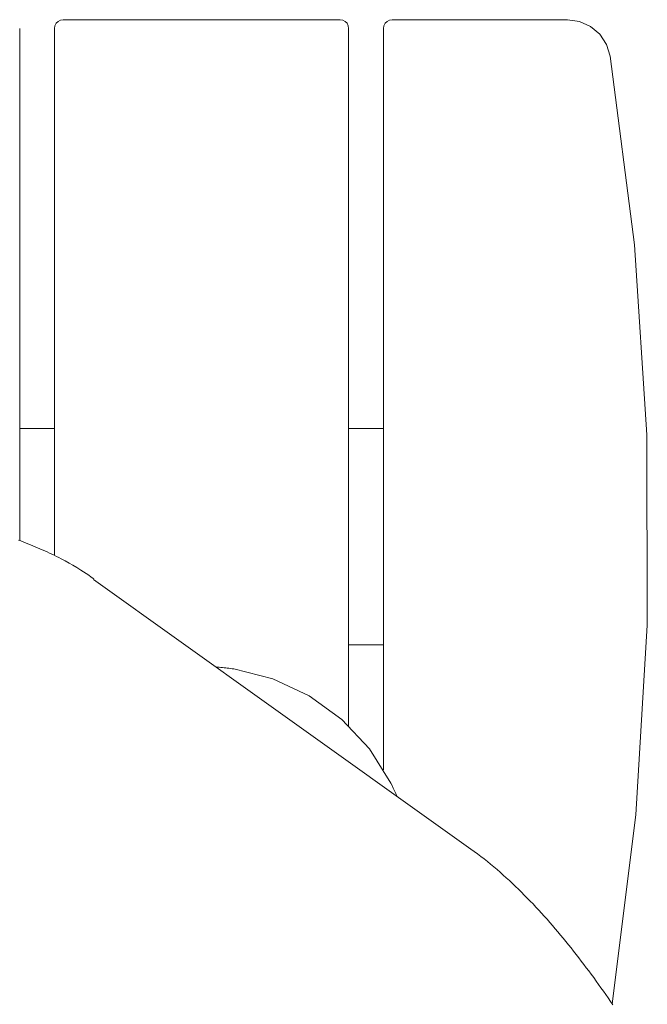
# Model space of a CAD drawing. Units: inches. Extents: x -68 to 210, y 0 to 592.
# Drawn here: x 134 to 136, y 244 to 246 of the extents above; entities that cross this region are included whole.
import ezdxf

# ---------------------------------------------------------------- set-up
doc = ezdxf.new("R2010")
doc.units = ezdxf.units.IN
doc.header["$MEASUREMENT"] = 0
doc.layers.add('CET color Grey6', color=7, linetype='Continuous', true_color=0x101010)
doc.layers.add('CET Default', color=7, linetype='Continuous')

# ---------------------------------------------------------------- blocks, each defined once
blk = doc.blocks.new('*C32')
at = {"layer": 'CET color Grey6', "linetype": 'Continuous', "lineweight": 0}
for points in [[(7.548, 12.8155), (7.5418, 12.8145), (7.5362, 12.8116), (7.5318, 12.8072), (7.529, 12.8016), (7.528, 12.7955)], [(7.548, 12.8155), (7.5418, 12.8145), (7.5362, 12.8116), (7.5318, 12.8072), (7.529, 12.8016), (7.528, 12.7955)], [(7.548, 12.8155), (7.5418, 12.8145), (7.5362, 12.8116), (7.5318, 12.8072), (7.529, 12.8016), (7.528, 12.7955)], [(7.548, 12.8155), (7.5418, 12.8145), (7.5362, 12.8116), (7.5318, 12.8072), (7.529, 12.8016), (7.528, 12.7955)], [(8.188, 12.8155), (7.548, 12.8155)], [(8.188, 12.8155), (7.548, 12.8155)], [(8.188, 12.8155), (7.548, 12.8155)], [(8.188, 12.8155), (7.548, 12.8155)], [(8.208, 12.7955), (8.207, 12.8016), (8.2042, 12.8072), (8.1997, 12.8116), (8.1942, 12.8145), (8.188, 12.8155)], [(8.208, 12.7955), (8.207, 12.8016), (8.2042, 12.8072), (8.1997, 12.8116), (8.1942, 12.8145), (8.188, 12.8155)], [(8.208, 12.7955), (8.207, 12.8016), (8.2042, 12.8072), (8.1997, 12.8116), (8.1942, 12.8145), (8.188, 12.8155)], [(8.208, 12.7955), (8.207, 12.8016), (8.2042, 12.8072), (8.1997, 12.8116), (8.1942, 12.8145), (8.188, 12.8155)], [(8.3085, 12.8155), (8.3023, 12.8145), (8.2967, 12.8116), (8.2923, 12.8072), (8.2895, 12.8016), (8.2885, 12.7955)], [(8.3085, 12.8155), (8.3023, 12.8145), (8.2967, 12.8116), (8.2923, 12.8072), (8.2895, 12.8016), (8.2885, 12.7955)], [(8.3085, 12.8155), (8.3023, 12.8145), (8.2967, 12.8116), (8.2923, 12.8072), (8.2895, 12.8016), (8.2885, 12.7955)], [(8.3085, 12.8155), (8.3023, 12.8145), (8.2967, 12.8116), (8.2923, 12.8072), (8.2895, 12.8016), (8.2885, 12.7955)], [(8.7138, 12.8155), (8.3085, 12.8155)], [(8.7138, 12.8155), (8.3085, 12.8155)], [(8.7138, 12.8155), (8.3085, 12.8155)], [(8.7138, 12.8155), (8.3085, 12.8155)], [(8.8126, 12.7313), (8.8042, 12.7582), (8.7887, 12.7817), (8.7673, 12.7999), (8.7417, 12.8115), (8.7138, 12.8155)], [(8.8126, 12.7313), (8.8042, 12.7582), (8.7887, 12.7817), (8.7673, 12.7999), (8.7417, 12.8115), (8.7138, 12.8155)], [(8.8126, 12.7313), (8.8042, 12.7582), (8.7887, 12.7817), (8.7673, 12.7999), (8.7417, 12.8115), (8.7138, 12.8155)], [(8.8126, 12.7313), (8.8042, 12.7582), (8.7887, 12.7817), (8.7673, 12.7999), (8.7417, 12.8115), (8.7138, 12.8155)], [(7.4475, 11.6105), (7.4475, 12.7955)], [(7.4475, 11.6105), (7.4475, 12.7955)], [(7.4475, 11.6105), (7.4475, 12.7955)], [(7.4475, 11.6105), (7.4475, 12.7955)], [(7.528, 12.7955), (7.528, 11.5758)], [(7.528, 12.7955), (7.528, 11.5758)], [(7.528, 12.7955), (7.528, 11.5758)], [(7.528, 12.7955), (7.528, 11.5758)], [(8.208, 11.1814), (8.208, 12.7955)], [(8.208, 11.1814), (8.208, 12.7955)], [(8.208, 11.1814), (8.208, 12.7955)], [(8.208, 11.1814), (8.208, 12.7955)], [(8.2885, 12.7955), (8.2885, 11.08)], [(8.2885, 12.7955), (8.2885, 11.08)], [(8.2885, 12.7955), (8.2885, 11.08)], [(8.2885, 12.7955), (8.2885, 11.08)], [(8.8175, 10.5387), (8.8718, 10.9756), (8.8985, 11.4151), (8.8975, 11.8554), (8.8688, 12.2947), (8.8126, 12.7313)], [(8.8175, 10.5387), (8.8718, 10.9756), (8.8985, 11.4151), (8.8975, 11.8554), (8.8688, 12.2947), (8.8126, 12.7313)], [(8.8175, 10.5387), (8.8718, 10.9756), (8.8985, 11.4151), (8.8975, 11.8554), (8.8688, 12.2947), (8.8126, 12.7313)], [(8.8175, 10.5387), (8.8718, 10.9756), (8.8985, 11.4151), (8.8975, 11.8554), (8.8688, 12.2947), (8.8126, 12.7313)], [(7.4475, 11.8694), (7.528, 11.8694)], [(7.4475, 11.8694), (7.528, 11.8694)], [(7.4475, 11.8694), (7.528, 11.8694)], [(7.4475, 11.8694), (7.528, 11.8694)], [(8.208, 11.8694), (8.2885, 11.8694)], [(8.208, 11.8694), (8.2885, 11.8694)], [(8.208, 11.8694), (8.2885, 11.8694)], [(8.208, 11.8694), (8.2885, 11.8694)], [(7.4499, 11.6096), (7.4443, 11.6117)], [(7.4499, 11.6096), (7.4443, 11.6117)], [(7.4499, 11.6096), (7.4443, 11.6117)], [(7.4499, 11.6096), (7.4443, 11.6117)], [(7.4555, 11.6074), (7.4499, 11.6096)], [(7.4555, 11.6074), (7.4499, 11.6096)], [(7.4555, 11.6074), (7.4499, 11.6096)], [(7.4555, 11.6074), (7.4499, 11.6096)], [(7.461, 11.6051), (7.4555, 11.6074)], [(7.461, 11.6051), (7.4555, 11.6074)], [(7.461, 11.6051), (7.4555, 11.6074)], [(7.461, 11.6051), (7.4555, 11.6074)], [(7.4666, 11.6029), (7.461, 11.6051)], [(7.4666, 11.6029), (7.461, 11.6051)], [(7.4666, 11.6029), (7.461, 11.6051)], [(7.4666, 11.6029), (7.461, 11.6051)], [(7.4721, 11.6006), (7.4666, 11.6029)], [(7.4721, 11.6006), (7.4666, 11.6029)], [(7.4721, 11.6006), (7.4666, 11.6029)], [(7.4721, 11.6006), (7.4666, 11.6029)], [(7.4777, 11.5984), (7.4721, 11.6006)], [(7.4777, 11.5984), (7.4721, 11.6006)], [(7.4777, 11.5984), (7.4721, 11.6006)], [(7.4777, 11.5984), (7.4721, 11.6006)], [(7.4832, 11.5961), (7.4777, 11.5984)], [(7.4832, 11.5961), (7.4777, 11.5984)], [(7.4832, 11.5961), (7.4777, 11.5984)], [(7.4832, 11.5961), (7.4777, 11.5984)], [(7.4887, 11.5937), (7.4832, 11.5961)], [(7.4887, 11.5937), (7.4832, 11.5961)], [(7.4887, 11.5937), (7.4832, 11.5961)], [(7.4887, 11.5937), (7.4832, 11.5961)], [(7.4942, 11.5914), (7.4887, 11.5937)], [(7.4942, 11.5914), (7.4887, 11.5937)], [(7.4942, 11.5914), (7.4887, 11.5937)], [(7.4942, 11.5914), (7.4887, 11.5937)], [(7.4997, 11.589), (7.4942, 11.5914)], [(7.4997, 11.589), (7.4942, 11.5914)], [(7.4997, 11.589), (7.4942, 11.5914)], [(7.4997, 11.589), (7.4942, 11.5914)], [(7.5052, 11.5865), (7.4997, 11.589)], [(7.5052, 11.5865), (7.4997, 11.589)], [(7.5052, 11.5865), (7.4997, 11.589)], [(7.5052, 11.5865), (7.4997, 11.589)], [(7.5106, 11.5841), (7.5052, 11.5865)], [(7.5106, 11.5841), (7.5052, 11.5865)], [(7.5106, 11.5841), (7.5052, 11.5865)], [(7.5106, 11.5841), (7.5052, 11.5865)], [(7.5161, 11.5815), (7.5106, 11.5841)], [(7.5161, 11.5815), (7.5106, 11.5841)], [(7.5161, 11.5815), (7.5106, 11.5841)], [(7.5161, 11.5815), (7.5106, 11.5841)], [(7.5215, 11.579), (7.5161, 11.5815)], [(7.5215, 11.579), (7.5161, 11.5815)], [(7.5215, 11.579), (7.5161, 11.5815)], [(7.5215, 11.579), (7.5161, 11.5815)], [(7.5269, 11.5764), (7.5215, 11.579)], [(7.5269, 11.5764), (7.5215, 11.579)], [(7.5269, 11.5764), (7.5215, 11.579)], [(7.5269, 11.5764), (7.5215, 11.579)], [(7.5323, 11.5738), (7.5269, 11.5764)], [(7.5323, 11.5738), (7.5269, 11.5764)], [(7.5323, 11.5738), (7.5269, 11.5764)], [(7.5323, 11.5738), (7.5269, 11.5764)], [(7.5376, 11.5711), (7.5323, 11.5738)], [(7.5376, 11.5711), (7.5323, 11.5738)], [(7.5376, 11.5711), (7.5323, 11.5738)], [(7.5376, 11.5711), (7.5323, 11.5738)], [(7.543, 11.5684), (7.5376, 11.5711)], [(7.543, 11.5684), (7.5376, 11.5711)], [(7.543, 11.5684), (7.5376, 11.5711)], [(7.543, 11.5684), (7.5376, 11.5711)], [(7.5886, 11.5423), (7.5797, 11.5478), (7.5706, 11.5532), (7.5615, 11.5584), (7.5523, 11.5635), (7.543, 11.5684)], [(7.5886, 11.5423), (7.5797, 11.5478), (7.5706, 11.5532), (7.5615, 11.5584), (7.5523, 11.5635), (7.543, 11.5684)], [(7.5886, 11.5423), (7.5797, 11.5478), (7.5706, 11.5532), (7.5615, 11.5584), (7.5523, 11.5635), (7.543, 11.5684)], [(7.5886, 11.5423), (7.5797, 11.5478), (7.5706, 11.5532), (7.5615, 11.5584), (7.5523, 11.5635), (7.543, 11.5684)], [(7.619, 11.5219), (7.613, 11.5261), (7.607, 11.5303), (7.6009, 11.5343), (7.5948, 11.5384), (7.5886, 11.5423)], [(7.619, 11.5219), (7.613, 11.5261), (7.607, 11.5303), (7.6009, 11.5343), (7.5948, 11.5384), (7.5886, 11.5423)], [(7.619, 11.5219), (7.613, 11.5261), (7.607, 11.5303), (7.6009, 11.5343), (7.5948, 11.5384), (7.5886, 11.5423)], [(7.619, 11.5219), (7.613, 11.5261), (7.607, 11.5303), (7.6009, 11.5343), (7.5948, 11.5384), (7.5886, 11.5423)], [(8.0237, 11.2304), (7.618, 11.5204)], [(8.0237, 11.2304), (7.618, 11.5204)], [(8.0237, 11.2304), (7.618, 11.5204)], [(8.0237, 11.2304), (7.618, 11.5204)], [(8.208, 11.3694), (8.2885, 11.3694)], [(8.208, 11.3694), (8.2885, 11.3694)], [(8.208, 11.3694), (8.2885, 11.3694)], [(8.208, 11.3694), (8.2885, 11.3694)], [(7.9051, 11.3178), (7.9014, 11.318)], [(7.9051, 11.3178), (7.9014, 11.318)], [(7.9051, 11.3178), (7.9014, 11.318)], [(7.9051, 11.3178), (7.9014, 11.318)], [(7.9088, 11.3174), (7.9051, 11.3178)], [(7.9088, 11.3174), (7.9051, 11.3178)], [(7.9088, 11.3174), (7.9051, 11.3178)], [(7.9088, 11.3174), (7.9051, 11.3178)], [(7.9125, 11.3171), (7.9088, 11.3174)], [(7.9125, 11.3171), (7.9088, 11.3174)], [(7.9125, 11.3171), (7.9088, 11.3174)], [(7.9125, 11.3171), (7.9088, 11.3174)], [(7.9163, 11.3167), (7.9125, 11.3171)], [(7.9163, 11.3167), (7.9125, 11.3171)], [(7.9163, 11.3167), (7.9125, 11.3171)], [(7.9163, 11.3167), (7.9125, 11.3171)], [(7.92, 11.3163), (7.9163, 11.3167)], [(7.92, 11.3163), (7.9163, 11.3167)], [(7.92, 11.3163), (7.9163, 11.3167)], [(7.92, 11.3163), (7.9163, 11.3167)], [(7.9237, 11.3159), (7.92, 11.3163)], [(7.9237, 11.3159), (7.92, 11.3163)], [(7.9237, 11.3159), (7.92, 11.3163)], [(7.9237, 11.3159), (7.92, 11.3163)], [(7.9274, 11.3154), (7.9237, 11.3159)], [(7.9274, 11.3154), (7.9237, 11.3159)], [(7.9274, 11.3154), (7.9237, 11.3159)], [(7.9274, 11.3154), (7.9237, 11.3159)], [(7.9311, 11.315), (7.9274, 11.3154)], [(7.9311, 11.315), (7.9274, 11.3154)], [(7.9311, 11.315), (7.9274, 11.3154)], [(7.9311, 11.315), (7.9274, 11.3154)], [(7.9348, 11.3145), (7.9311, 11.315)], [(7.9348, 11.3145), (7.9311, 11.315)], [(7.9348, 11.3145), (7.9311, 11.315)], [(7.9348, 11.3145), (7.9311, 11.315)], [(7.9385, 11.3139), (7.9348, 11.3145)], [(7.9385, 11.3139), (7.9348, 11.3145)], [(7.9385, 11.3139), (7.9348, 11.3145)], [(7.9385, 11.3139), (7.9348, 11.3145)], [(7.9422, 11.3134), (7.9385, 11.3139)], [(7.9422, 11.3134), (7.9385, 11.3139)], [(7.9422, 11.3134), (7.9385, 11.3139)], [(7.9422, 11.3134), (7.9385, 11.3139)], [(8.3054, 11.0495), (8.2558, 11.1283), (8.1922, 11.1963), (8.1168, 11.2511), (8.0325, 11.2906), (7.9422, 11.3134)], [(8.3054, 11.0495), (8.2558, 11.1283), (8.1922, 11.1963), (8.1168, 11.2511), (8.0325, 11.2906), (7.9422, 11.3134)], [(8.3054, 11.0495), (8.2558, 11.1283), (8.1922, 11.1963), (8.1168, 11.2511), (8.0325, 11.2906), (7.9422, 11.3134)], [(8.3054, 11.0495), (8.2558, 11.1283), (8.1922, 11.1963), (8.1168, 11.2511), (8.0325, 11.2906), (7.9422, 11.3134)], [(8.4907, 10.8969), (8.0237, 11.2304)], [(8.4907, 10.8969), (8.0237, 11.2304)], [(8.4907, 10.8969), (8.0237, 11.2304)], [(8.4907, 10.8969), (8.0237, 11.2304)], [(8.3193, 11.0192), (8.3167, 11.0254), (8.314, 11.0315), (8.3112, 11.0375), (8.3083, 11.0435), (8.3054, 11.0495)], [(8.3193, 11.0192), (8.3167, 11.0254), (8.314, 11.0315), (8.3112, 11.0375), (8.3083, 11.0435), (8.3054, 11.0495)], [(8.3193, 11.0192), (8.3167, 11.0254), (8.314, 11.0315), (8.3112, 11.0375), (8.3083, 11.0435), (8.3054, 11.0495)], [(8.3193, 11.0192), (8.3167, 11.0254), (8.314, 11.0315), (8.3112, 11.0375), (8.3083, 11.0435), (8.3054, 11.0495)], [(8.4907, 10.8969), (8.4904, 10.8971)], [(8.4907, 10.8969), (8.4904, 10.8971)], [(8.4907, 10.8969), (8.4904, 10.8971)], [(8.4907, 10.8969), (8.4904, 10.8971)], [(8.4984, 10.8913), (8.4907, 10.8969)], [(8.4984, 10.8913), (8.4907, 10.8969)], [(8.4984, 10.8913), (8.4907, 10.8969)], [(8.4984, 10.8913), (8.4907, 10.8969)], [(8.5061, 10.8855), (8.4984, 10.8913)], [(8.5061, 10.8855), (8.4984, 10.8913)], [(8.5061, 10.8855), (8.4984, 10.8913)], [(8.5061, 10.8855), (8.4984, 10.8913)], [(8.5138, 10.8797), (8.5061, 10.8855)], [(8.5138, 10.8797), (8.5061, 10.8855)], [(8.5138, 10.8797), (8.5061, 10.8855)], [(8.5138, 10.8797), (8.5061, 10.8855)], [(8.5214, 10.8738), (8.5138, 10.8797)], [(8.5214, 10.8738), (8.5138, 10.8797)], [(8.5214, 10.8738), (8.5138, 10.8797)], [(8.5214, 10.8738), (8.5138, 10.8797)], [(8.5289, 10.8678), (8.5214, 10.8738)], [(8.5289, 10.8678), (8.5214, 10.8738)], [(8.5289, 10.8678), (8.5214, 10.8738)], [(8.5289, 10.8678), (8.5214, 10.8738)], [(8.5363, 10.8617), (8.5289, 10.8678)], [(8.5363, 10.8617), (8.5289, 10.8678)], [(8.5363, 10.8617), (8.5289, 10.8678)], [(8.5363, 10.8617), (8.5289, 10.8678)], [(8.5437, 10.8556), (8.5363, 10.8617)], [(8.5437, 10.8556), (8.5363, 10.8617)], [(8.5437, 10.8556), (8.5363, 10.8617)], [(8.5437, 10.8556), (8.5363, 10.8617)], [(8.551, 10.8493), (8.5437, 10.8556)], [(8.551, 10.8493), (8.5437, 10.8556)], [(8.551, 10.8493), (8.5437, 10.8556)], [(8.551, 10.8493), (8.5437, 10.8556)], [(8.5582, 10.843), (8.551, 10.8493)], [(8.5582, 10.843), (8.551, 10.8493)], [(8.5582, 10.843), (8.551, 10.8493)], [(8.5582, 10.843), (8.551, 10.8493)], [(8.5654, 10.8366), (8.5582, 10.843)], [(8.5654, 10.8366), (8.5582, 10.843)], [(8.5654, 10.8366), (8.5582, 10.843)], [(8.5654, 10.8366), (8.5582, 10.843)], [(8.5725, 10.8302), (8.5654, 10.8366)], [(8.5725, 10.8302), (8.5654, 10.8366)], [(8.5725, 10.8302), (8.5654, 10.8366)], [(8.5725, 10.8302), (8.5654, 10.8366)], [(8.5796, 10.8237), (8.5725, 10.8302)], [(8.5796, 10.8237), (8.5725, 10.8302)], [(8.5796, 10.8237), (8.5725, 10.8302)], [(8.5796, 10.8237), (8.5725, 10.8302)], [(8.5866, 10.8171), (8.5796, 10.8237)], [(8.5866, 10.8171), (8.5796, 10.8237)], [(8.5866, 10.8171), (8.5796, 10.8237)], [(8.5866, 10.8171), (8.5796, 10.8237)], [(8.5936, 10.8105), (8.5866, 10.8171)], [(8.5936, 10.8105), (8.5866, 10.8171)], [(8.5936, 10.8105), (8.5866, 10.8171)], [(8.5936, 10.8105), (8.5866, 10.8171)], [(8.6005, 10.8039), (8.5936, 10.8105)], [(8.6005, 10.8039), (8.5936, 10.8105)], [(8.6005, 10.8039), (8.5936, 10.8105)], [(8.6005, 10.8039), (8.5936, 10.8105)], [(8.6073, 10.7971), (8.6005, 10.8039)], [(8.6073, 10.7971), (8.6005, 10.8039)], [(8.6073, 10.7971), (8.6005, 10.8039)], [(8.6073, 10.7971), (8.6005, 10.8039)], [(8.6141, 10.7903), (8.6073, 10.7971)], [(8.6141, 10.7903), (8.6073, 10.7971)], [(8.6141, 10.7903), (8.6073, 10.7971)], [(8.6141, 10.7903), (8.6073, 10.7971)], [(8.6209, 10.7835), (8.6141, 10.7903)], [(8.6209, 10.7835), (8.6141, 10.7903)], [(8.6209, 10.7835), (8.6141, 10.7903)], [(8.6209, 10.7835), (8.6141, 10.7903)], [(8.6276, 10.7766), (8.6209, 10.7835)], [(8.6276, 10.7766), (8.6209, 10.7835)], [(8.6276, 10.7766), (8.6209, 10.7835)], [(8.6276, 10.7766), (8.6209, 10.7835)], [(8.6342, 10.7697), (8.6276, 10.7766)], [(8.6342, 10.7697), (8.6276, 10.7766)], [(8.6342, 10.7697), (8.6276, 10.7766)], [(8.6342, 10.7697), (8.6276, 10.7766)], [(8.6408, 10.7627), (8.6342, 10.7697)], [(8.6408, 10.7627), (8.6342, 10.7697)], [(8.6408, 10.7627), (8.6342, 10.7697)], [(8.6408, 10.7627), (8.6342, 10.7697)], [(8.6473, 10.7557), (8.6408, 10.7627)], [(8.6473, 10.7557), (8.6408, 10.7627)], [(8.6473, 10.7557), (8.6408, 10.7627)], [(8.6473, 10.7557), (8.6408, 10.7627)], [(8.6538, 10.7486), (8.6473, 10.7557)], [(8.6538, 10.7486), (8.6473, 10.7557)], [(8.6538, 10.7486), (8.6473, 10.7557)], [(8.6538, 10.7486), (8.6473, 10.7557)], [(8.6603, 10.7415), (8.6538, 10.7486)], [(8.6603, 10.7415), (8.6538, 10.7486)], [(8.6603, 10.7415), (8.6538, 10.7486)], [(8.6603, 10.7415), (8.6538, 10.7486)], [(8.6667, 10.7343), (8.6603, 10.7415)], [(8.6667, 10.7343), (8.6603, 10.7415)], [(8.6667, 10.7343), (8.6603, 10.7415)], [(8.6667, 10.7343), (8.6603, 10.7415)], [(8.673, 10.7271), (8.6667, 10.7343)], [(8.673, 10.7271), (8.6667, 10.7343)], [(8.673, 10.7271), (8.6667, 10.7343)], [(8.673, 10.7271), (8.6667, 10.7343)], [(8.6793, 10.7198), (8.673, 10.7271)], [(8.6793, 10.7198), (8.673, 10.7271)], [(8.6793, 10.7198), (8.673, 10.7271)], [(8.6793, 10.7198), (8.673, 10.7271)], [(8.6855, 10.7125), (8.6793, 10.7198)], [(8.6855, 10.7125), (8.6793, 10.7198)], [(8.6855, 10.7125), (8.6793, 10.7198)], [(8.6855, 10.7125), (8.6793, 10.7198)], [(8.6918, 10.7052), (8.6855, 10.7125)], [(8.6918, 10.7052), (8.6855, 10.7125)], [(8.6918, 10.7052), (8.6855, 10.7125)], [(8.6918, 10.7052), (8.6855, 10.7125)], [(8.6979, 10.6978), (8.6918, 10.7052)], [(8.6979, 10.6978), (8.6918, 10.7052)], [(8.6979, 10.6978), (8.6918, 10.7052)], [(8.6979, 10.6978), (8.6918, 10.7052)], [(8.704, 10.6904), (8.6979, 10.6978)], [(8.704, 10.6904), (8.6979, 10.6978)], [(8.704, 10.6904), (8.6979, 10.6978)], [(8.704, 10.6904), (8.6979, 10.6978)], [(8.7101, 10.683), (8.704, 10.6904)], [(8.7101, 10.683), (8.704, 10.6904)], [(8.7101, 10.683), (8.704, 10.6904)], [(8.7101, 10.683), (8.704, 10.6904)], [(8.7161, 10.6755), (8.7101, 10.683)], [(8.7161, 10.6755), (8.7101, 10.683)], [(8.7161, 10.6755), (8.7101, 10.683)], [(8.7161, 10.6755), (8.7101, 10.683)], [(8.7221, 10.668), (8.7161, 10.6755)], [(8.7221, 10.668), (8.7161, 10.6755)], [(8.7221, 10.668), (8.7161, 10.6755)], [(8.7221, 10.668), (8.7161, 10.6755)], [(8.7281, 10.6605), (8.7221, 10.668)], [(8.7281, 10.6605), (8.7221, 10.668)], [(8.7281, 10.6605), (8.7221, 10.668)], [(8.7281, 10.6605), (8.7221, 10.668)], [(8.734, 10.6529), (8.7281, 10.6605)], [(8.734, 10.6529), (8.7281, 10.6605)], [(8.734, 10.6529), (8.7281, 10.6605)], [(8.734, 10.6529), (8.7281, 10.6605)], [(8.7399, 10.6454), (8.734, 10.6529)], [(8.7399, 10.6454), (8.734, 10.6529)], [(8.7399, 10.6454), (8.734, 10.6529)], [(8.7399, 10.6454), (8.734, 10.6529)], [(8.7458, 10.6377), (8.7399, 10.6454)], [(8.7458, 10.6377), (8.7399, 10.6454)], [(8.7458, 10.6377), (8.7399, 10.6454)], [(8.7458, 10.6377), (8.7399, 10.6454)], [(8.7516, 10.6301), (8.7458, 10.6377)], [(8.7516, 10.6301), (8.7458, 10.6377)], [(8.7516, 10.6301), (8.7458, 10.6377)], [(8.7516, 10.6301), (8.7458, 10.6377)], [(8.7574, 10.6224), (8.7516, 10.6301)], [(8.7574, 10.6224), (8.7516, 10.6301)], [(8.7574, 10.6224), (8.7516, 10.6301)], [(8.7574, 10.6224), (8.7516, 10.6301)], [(8.7631, 10.6147), (8.7574, 10.6224)], [(8.7631, 10.6147), (8.7574, 10.6224)], [(8.7631, 10.6147), (8.7574, 10.6224)], [(8.7631, 10.6147), (8.7574, 10.6224)], [(8.7688, 10.607), (8.7631, 10.6147)], [(8.7688, 10.607), (8.7631, 10.6147)], [(8.7688, 10.607), (8.7631, 10.6147)], [(8.7688, 10.607), (8.7631, 10.6147)], [(8.7745, 10.5993), (8.7688, 10.607)], [(8.7745, 10.5993), (8.7688, 10.607)], [(8.7745, 10.5993), (8.7688, 10.607)], [(8.7745, 10.5993), (8.7688, 10.607)], [(8.7801, 10.5915), (8.7745, 10.5993)], [(8.7801, 10.5915), (8.7745, 10.5993)], [(8.7801, 10.5915), (8.7745, 10.5993)], [(8.7801, 10.5915), (8.7745, 10.5993)], [(8.7858, 10.5837), (8.7801, 10.5915)], [(8.7858, 10.5837), (8.7801, 10.5915)], [(8.7858, 10.5837), (8.7801, 10.5915)], [(8.7858, 10.5837), (8.7801, 10.5915)], [(8.7913, 10.5759), (8.7858, 10.5837)], [(8.7913, 10.5759), (8.7858, 10.5837)], [(8.7913, 10.5759), (8.7858, 10.5837)], [(8.7913, 10.5759), (8.7858, 10.5837)], [(8.7969, 10.5681), (8.7913, 10.5759)], [(8.7969, 10.5681), (8.7913, 10.5759)], [(8.7969, 10.5681), (8.7913, 10.5759)], [(8.7969, 10.5681), (8.7913, 10.5759)], [(8.8024, 10.5602), (8.7969, 10.5681)], [(8.8024, 10.5602), (8.7969, 10.5681)], [(8.8024, 10.5602), (8.7969, 10.5681)], [(8.8024, 10.5602), (8.7969, 10.5681)], [(8.8079, 10.5523), (8.8024, 10.5602)], [(8.8079, 10.5523), (8.8024, 10.5602)], [(8.8079, 10.5523), (8.8024, 10.5602)], [(8.8079, 10.5523), (8.8024, 10.5602)], [(8.8133, 10.5444), (8.8079, 10.5523)], [(8.8133, 10.5444), (8.8079, 10.5523)], [(8.8133, 10.5444), (8.8079, 10.5523)], [(8.8133, 10.5444), (8.8079, 10.5523)], [(8.8188, 10.5365), (8.8133, 10.5444)], [(8.8188, 10.5365), (8.8133, 10.5444)], [(8.8188, 10.5365), (8.8133, 10.5444)], [(8.8188, 10.5365), (8.8133, 10.5444)]]:
    blk.add_lwpolyline(points, dxfattribs=at)

msp = doc.modelspace()

# ---------------------------------------------------------------- block references
at = {"layer": 'CET Default', "linetype": 'Continuous', "lineweight": 0, "rotation": 1.001791266906166e-05}
msp.add_blockref('*C32', (126.713, 233.3636), dxfattribs=at)

doc.saveas('drawing.dxf')
